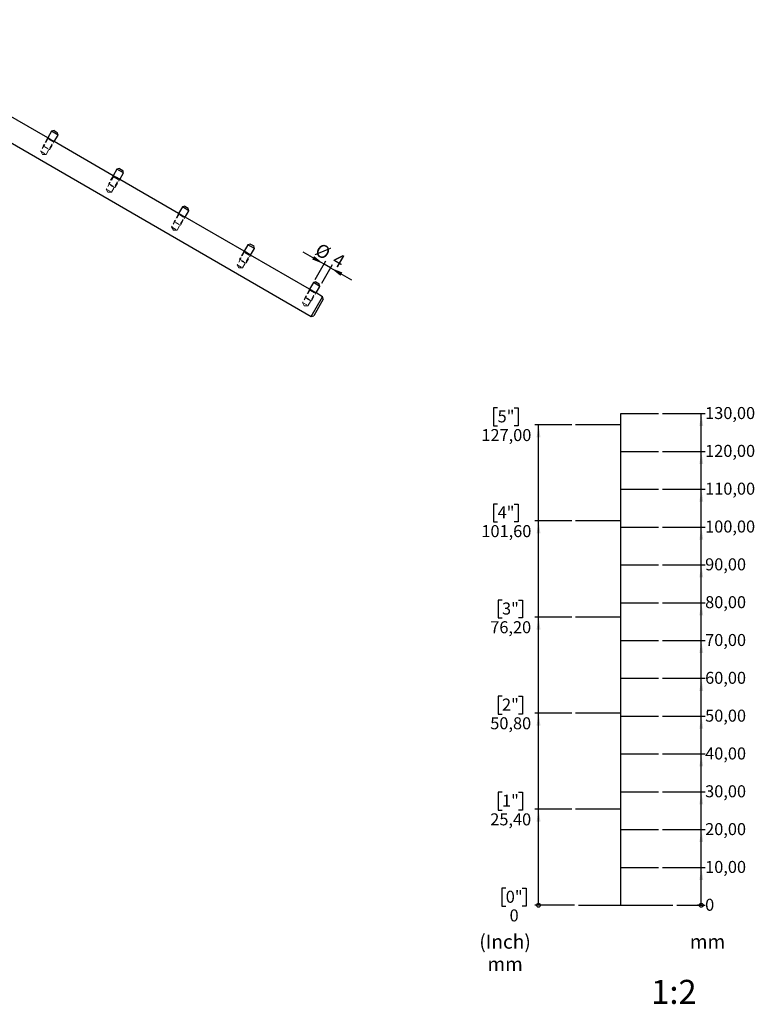
# Model space of a CAD drawing. Units: millimetres. Extents: x 17 to 430, y 7 to 275.
# Drawn here: x 235 to 430, y 8 to 269 of the extents above; entities that cross this region are included whole.
import ezdxf

# ---------------------------------------------------------------- set-up
doc = ezdxf.new("R2010")
doc.units = ezdxf.units.MM
doc.linetypes.add('HIDDEN', pattern=[1.905, 1.27, -0.635])
doc.styles.add('SLDTEXTSTYLE0', font='TXT', dxfattribs={"width": 0.605})
doc.styles.add('SLDTEXTSTYLE1', font='TXT', dxfattribs={"width": 0.75})
doc.dimstyles.new('SLDDIMSTYLE0', dxfattribs={"dimtxt": 3.5, "dimasz": 3.302, "dimexe": 0, "dimexo": 0.0625, "dimgap": 0.875, "dimtad": 1, "dimdec": 0, "dimlfac": 2, "dimrnd": 1e-09, "dimzin": 12, "dimdsep": 46, "dimtxsty": 'SLDTEXTSTYLE1', "dimsah": 1, "dimcen": 0.09, "dimadec": 0, "dimazin": 3, "dimtfac": 1, "dimtdec": 0, "dimtmove": 0, "dimatfit": 0, "dimfxl": 0, "dimfrac": 2, "dimtolj": 1, "dimtzin": 12, "dimarcsym": 0})

# ---------------------------------------------------------------- blocks, each defined once
blk = doc.blocks.new('_Origin')
at = {"color": 0, "linetype": 'ByBlock', "lineweight": -2}
blk.add_line((0, 0), (-1, 0), dxfattribs=at)
blk.add_circle((0, 0), 0.5, dxfattribs=at)
blk = doc.blocks.new('SW_BLOCK_DIMENSION_0')
at = {"color": 0}
blk.add_line((-7.53, 2.37), (0, 2.37), dxfattribs=at)
at = {"color": 0, "xscale": 1.016, "yscale": 1.016}
blk.add_blockref('_Origin', (-1.02, 2.37), dxfattribs=at)
at = {"color": 0, "insert": (0, 4.09), "char_height": 3.17, "attachment_point": 1, "style": 'SLDTEXTSTYLE0'}
blk.add_mtext('0', dxfattribs=at)
blk = doc.blocks.new('SW_BLOCK_DIMENSION_1')
at = {"color": 0}
for p, q in [((-11.31, 2.37), (0, 2.37)), ((-1.02, -7.63), (-1.02, 2.37))]:
    blk.add_line(p, q, dxfattribs=at)
blk.add_solid([(-1.02, 2.37), (-1.52, -0.94), (-0.51, -0.94)], dxfattribs=at)
at = {"color": 0, "insert": (0, 4.09), "char_height": 3.175, "attachment_point": 1, "style": 'SLDTEXTSTYLE0'}
blk.add_mtext('10,00', dxfattribs=at)
blk = doc.blocks.new('SW_BLOCK_DIMENSION_2')
at = {"color": 0}
for p, q in [((-11.31, 2.37), (0, 2.37)), ((-1.02, -7.63), (-1.02, 2.37))]:
    blk.add_line(p, q, dxfattribs=at)
blk.add_solid([(-1.02, 2.37), (-1.52, -0.94), (-0.51, -0.94)], dxfattribs=at)
at = {"color": 0, "insert": (0, 4.09), "char_height": 3.175, "attachment_point": 1, "style": 'SLDTEXTSTYLE0'}
blk.add_mtext('20,00', dxfattribs=at)
blk = doc.blocks.new('SW_BLOCK_DIMENSION_3')
at = {"color": 0}
for p, q in [((-11.31, 2.37), (0, 2.37)), ((-1.02, -7.63), (-1.02, 2.37))]:
    blk.add_line(p, q, dxfattribs=at)
blk.add_solid([(-1.02, 2.37), (-1.52, -0.94), (-0.51, -0.94)], dxfattribs=at)
at = {"color": 0, "insert": (0, 4.09), "char_height": 3.175, "attachment_point": 1, "style": 'SLDTEXTSTYLE0'}
blk.add_mtext('30,00', dxfattribs=at)
blk = doc.blocks.new('SW_BLOCK_DIMENSION_4')
at = {"color": 0}
for p, q in [((-11.31, 2.37), (0, 2.37)), ((-1.02, -7.63), (-1.02, 2.37))]:
    blk.add_line(p, q, dxfattribs=at)
blk.add_solid([(-1.02, 2.37), (-1.52, -0.94), (-0.51, -0.94)], dxfattribs=at)
at = {"color": 0, "insert": (0, 4.09), "char_height": 3.175, "attachment_point": 1, "style": 'SLDTEXTSTYLE0'}
blk.add_mtext('40,00', dxfattribs=at)
blk = doc.blocks.new('SW_BLOCK_DIMENSION_5')
at = {"color": 0}
for p, q in [((-11.31, 2.37), (0, 2.37)), ((-1.02, -7.63), (-1.02, 2.37))]:
    blk.add_line(p, q, dxfattribs=at)
blk.add_solid([(-1.02, 2.37), (-1.52, -0.94), (-0.51, -0.94)], dxfattribs=at)
at = {"color": 0, "insert": (0, 4.09), "char_height": 3.175, "attachment_point": 1, "style": 'SLDTEXTSTYLE0'}
blk.add_mtext('50,00', dxfattribs=at)
blk = doc.blocks.new('SW_BLOCK_DIMENSION_6')
at = {"color": 0}
for p, q in [((-11.31, 2.37), (0, 2.37)), ((-1.02, -7.63), (-1.02, 2.37))]:
    blk.add_line(p, q, dxfattribs=at)
blk.add_solid([(-1.02, 2.37), (-1.52, -0.94), (-0.51, -0.94)], dxfattribs=at)
at = {"color": 0, "insert": (0, 4.09), "char_height": 3.175, "attachment_point": 1, "style": 'SLDTEXTSTYLE0'}
blk.add_mtext('60,00', dxfattribs=at)
blk = doc.blocks.new('SW_BLOCK_DIMENSION_7')
at = {"color": 0}
for p, q in [((-11.31, 2.37), (0, 2.37)), ((-1.02, -7.63), (-1.02, 2.37))]:
    blk.add_line(p, q, dxfattribs=at)
blk.add_solid([(-1.02, 2.37), (-1.52, -0.94), (-0.51, -0.94)], dxfattribs=at)
at = {"color": 0, "insert": (0, 4.09), "char_height": 3.175, "attachment_point": 1, "style": 'SLDTEXTSTYLE0'}
blk.add_mtext('70,00', dxfattribs=at)
blk = doc.blocks.new('SW_BLOCK_DIMENSION_8')
at = {"color": 0}
for p, q in [((-11.31, 2.37), (0, 2.37)), ((-1.02, -7.63), (-1.02, 2.37))]:
    blk.add_line(p, q, dxfattribs=at)
blk.add_solid([(-1.02, 2.37), (-1.52, -0.94), (-0.51, -0.94)], dxfattribs=at)
at = {"color": 0, "insert": (0, 4.09), "char_height": 3.175, "attachment_point": 1, "style": 'SLDTEXTSTYLE0'}
blk.add_mtext('80,00', dxfattribs=at)
blk = doc.blocks.new('SW_BLOCK_DIMENSION_9')
at = {"color": 0}
for p, q in [((-11.31, 2.37), (0, 2.37)), ((-1.02, -7.63), (-1.02, 2.37))]:
    blk.add_line(p, q, dxfattribs=at)
blk.add_solid([(-1.02, 2.37), (-1.52, -0.94), (-0.51, -0.94)], dxfattribs=at)
at = {"color": 0, "insert": (0, 4.09), "char_height": 3.175, "attachment_point": 1, "style": 'SLDTEXTSTYLE0'}
blk.add_mtext('90,00', dxfattribs=at)
blk = doc.blocks.new('SW_BLOCK_DIMENSION_10')
at = {"color": 0}
for p, q in [((-11.31, 2.37), (0, 2.37)), ((-1.02, -7.63), (-1.02, 2.37))]:
    blk.add_line(p, q, dxfattribs=at)
blk.add_solid([(-1.02, 2.37), (-1.52, -0.94), (-0.51, -0.94)], dxfattribs=at)
at = {"color": 0, "insert": (0, 4.09), "char_height": 3.175, "attachment_point": 1, "style": 'SLDTEXTSTYLE0'}
blk.add_mtext('100,00', dxfattribs=at)
blk = doc.blocks.new('SW_BLOCK_DIMENSION_11')
at = {"color": 0}
for p, q in [((-11.31, 2.37), (0, 2.37)), ((-1.02, -7.63), (-1.02, 2.37))]:
    blk.add_line(p, q, dxfattribs=at)
blk.add_solid([(-1.02, 2.37), (-1.52, -0.94), (-0.51, -0.94)], dxfattribs=at)
at = {"color": 0, "insert": (0, 4.09), "char_height": 3.175, "attachment_point": 1, "style": 'SLDTEXTSTYLE0'}
blk.add_mtext('110,00', dxfattribs=at)
blk = doc.blocks.new('SW_BLOCK_DIMENSION_12')
at = {"color": 0}
for p, q in [((-11.31, 2.37), (0, 2.37)), ((-1.02, -7.63), (-1.02, 2.37))]:
    blk.add_line(p, q, dxfattribs=at)
blk.add_solid([(-1.02, 2.37), (-1.52, -0.94), (-0.51, -0.94)], dxfattribs=at)
at = {"color": 0, "insert": (0, 4.09), "char_height": 3.175, "attachment_point": 1, "style": 'SLDTEXTSTYLE0'}
blk.add_mtext('120,00', dxfattribs=at)
blk = doc.blocks.new('SW_BLOCK_DIMENSION_13')
at = {"color": 0}
for p, q in [((-11.31, 2.37), (0, 2.37)), ((-1.02, -7.63), (-1.02, 2.37))]:
    blk.add_line(p, q, dxfattribs=at)
blk.add_solid([(-1.02, 2.37), (-1.52, -0.94), (-0.51, -0.94)], dxfattribs=at)
at = {"color": 0, "insert": (0, 4.09), "char_height": 3.175, "attachment_point": 1, "style": 'SLDTEXTSTYLE0'}
blk.add_mtext('130,00', dxfattribs=at)
blk = doc.blocks.new('SW_BLOCK_DIMENSION_14')
at = {"color": 0}
for p, q in [((3.29, 9.67), (2.23, 9.67)), ((2.23, 9.67), (2.23, 4.94)), ((7.65, 9.67), (8.71, 9.67)), ((8.71, 9.67), (8.71, 4.94)), ((2.23, 4.94), (3.29, 4.94)), ((8.71, 4.94), (7.65, 4.94)), ((21.51, 5.19), (10.94, 5.19))]:
    blk.add_line(p, q, dxfattribs=at)
at = {"color": 0, "xscale": 1.016, "yscale": 1.016}
blk.add_blockref('_Origin', (11.96, 5.19), dxfattribs=at)
at = {"color": 0, "attachment_point": 1, "style": 'SLDTEXTSTYLE0'}
for s, insert, char_height in [('0"', (3.29, 9.03), 3.175), ('0', (4.3, 4.09), 3.17)]:
    blk.add_mtext(s, dxfattribs=dict(at, insert=insert, char_height=char_height))
blk = doc.blocks.new('SW_BLOCK_DIMENSION_15')
at = {"color": 0}
for p, q in [((4.29, 9.67), (3.23, 9.67)), ((3.23, 9.67), (3.23, 4.94)), ((8.65, 9.67), (9.7, 9.67)), ((9.7, 9.67), (9.7, 4.94)), ((3.23, 4.94), (4.29, 4.94)), ((9.7, 4.94), (8.65, 4.94)), ((22.72, 5.19), (12.94, 5.19)), ((13.95, -20.21), (13.95, 5.19))]:
    blk.add_line(p, q, dxfattribs=at)
blk.add_solid([(13.95, 5.19), (13.44, 1.89), (14.46, 1.89)], dxfattribs=at)
at = {"color": 0, "char_height": 3.175, "attachment_point": 1, "style": 'SLDTEXTSTYLE0'}
for s, insert in [('1"', (4.29, 9.03)), ('25,40', (1.18, 4.09))]:
    blk.add_mtext(s, dxfattribs=dict(at, insert=insert))
blk = doc.blocks.new('SW_BLOCK_DIMENSION_16')
at = {"color": 0}
for p, q in [((4.29, 9.67), (3.23, 9.67)), ((3.23, 9.67), (3.23, 4.94)), ((8.65, 9.67), (9.7, 9.67)), ((9.7, 9.67), (9.7, 4.94)), ((3.23, 4.94), (4.29, 4.94)), ((9.7, 4.94), (8.65, 4.94)), ((22.72, 5.19), (12.94, 5.19)), ((13.95, -20.21), (13.95, 5.19))]:
    blk.add_line(p, q, dxfattribs=at)
blk.add_solid([(13.95, 5.19), (13.44, 1.89), (14.46, 1.89)], dxfattribs=at)
at = {"color": 0, "char_height": 3.175, "attachment_point": 1, "style": 'SLDTEXTSTYLE0'}
for s, insert in [('2"', (4.29, 9.03)), ('50,80', (1.18, 4.09))]:
    blk.add_mtext(s, dxfattribs=dict(at, insert=insert))
blk = doc.blocks.new('SW_BLOCK_DIMENSION_17')
at = {"color": 0}
for p, q in [((4.29, 9.67), (3.23, 9.67)), ((3.23, 9.67), (3.23, 4.94)), ((8.65, 9.67), (9.7, 9.67)), ((9.7, 9.67), (9.7, 4.94)), ((3.23, 4.94), (4.29, 4.94)), ((9.7, 4.94), (8.65, 4.94)), ((22.72, 5.19), (12.94, 5.19)), ((13.95, -20.21), (13.95, 5.19))]:
    blk.add_line(p, q, dxfattribs=at)
blk.add_solid([(13.95, 5.19), (13.44, 1.89), (14.46, 1.89)], dxfattribs=at)
at = {"color": 0, "char_height": 3.175, "attachment_point": 1, "style": 'SLDTEXTSTYLE0'}
for s, insert in [('3"', (4.29, 9.03)), ('76,20', (1.18, 4.09))]:
    blk.add_mtext(s, dxfattribs=dict(at, insert=insert))
blk = doc.blocks.new('SW_BLOCK_DIMENSION_18')
at = {"color": 0}
for p, q in [((5.47, 9.67), (4.41, 9.67)), ((4.41, 9.67), (4.41, 4.94)), ((9.82, 9.67), (10.88, 9.67)), ((10.88, 9.67), (10.88, 4.94)), ((4.41, 4.94), (5.47, 4.94)), ((10.88, 4.94), (9.82, 4.94)), ((25.08, 5.19), (15.29, 5.19)), ((16.3, -20.21), (16.3, 5.19))]:
    blk.add_line(p, q, dxfattribs=at)
blk.add_solid([(16.3, 5.19), (15.8, 1.89), (16.81, 1.89)], dxfattribs=at)
at = {"color": 0, "char_height": 3.175, "attachment_point": 1, "style": 'SLDTEXTSTYLE0'}
for s, insert in [('4"', (5.47, 9.03)), ('101,60', (1.18, 4.09))]:
    blk.add_mtext(s, dxfattribs=dict(at, insert=insert))
blk = doc.blocks.new('SW_BLOCK_DIMENSION_19')
at = {"color": 0}
for p, q in [((5.47, 9.67), (4.41, 9.67)), ((4.41, 9.67), (4.41, 4.94)), ((9.82, 9.67), (10.88, 9.67)), ((10.88, 9.67), (10.88, 4.94)), ((4.41, 4.94), (5.47, 4.94)), ((10.88, 4.94), (9.82, 4.94)), ((25.08, 5.19), (15.29, 5.19)), ((16.3, -20.21), (16.3, 5.19))]:
    blk.add_line(p, q, dxfattribs=at)
blk.add_solid([(16.3, 5.19), (15.8, 1.89), (16.81, 1.89)], dxfattribs=at)
at = {"color": 0, "char_height": 3.175, "attachment_point": 1, "style": 'SLDTEXTSTYLE0'}
for s, insert in [('5"', (5.47, 9.03)), ('127,00', (1.18, 4.09))]:
    blk.add_mtext(s, dxfattribs=dict(at, insert=insert))
blk = doc.blocks.new('SW_NOTE_0')
at = {"color": 0, "char_height": 3.704, "attachment_point": 2, "style": 'SLDTEXTSTYLE0'}
for s, insert in [('(Inch)', (6.71, 4.77)), ('mm', (6.73, -1.16))]:
    blk.add_mtext(s, dxfattribs=dict(at, insert=insert))
blk = doc.blocks.new('SW_NOTE_0_1')
at = {"color": 0, "insert": (0, 4.77), "char_height": 3.704, "attachment_point": 1, "style": 'SLDTEXTSTYLE0'}
blk.add_mtext('mm', dxfattribs=at)
blk = doc.blocks.new('Block5')
for p, q in [((374.9, 41.36), (374.9, 171.36)), ((374.9, 171.36), (384.9, 171.36)), ((374.9, 168.36), (362.9, 168.36)), ((374.9, 161.36), (384.9, 161.36)), ((374.9, 151.36), (384.9, 151.36)), ((374.9, 142.96), (362.9, 142.96)), ((374.9, 141.36), (384.9, 141.36)), ((374.9, 131.36), (384.9, 131.36)), ((374.9, 121.36), (384.9, 121.36)), ((374.9, 117.56), (362.9, 117.56)), ((374.9, 111.36), (384.9, 111.36)), ((374.9, 101.36), (384.9, 101.36)), ((374.9, 92.16), (362.9, 92.16)), ((374.9, 91.36), (384.9, 91.36)), ((374.9, 81.36), (384.9, 81.36)), ((374.9, 71.36), (384.9, 71.36)), ((374.9, 66.76), (362.9, 66.76)), ((374.9, 61.36), (384.9, 61.36)), ((374.9, 51.36), (384.9, 51.36)), ((363.68, 41.36), (388.68, 41.36))]:
    blk.add_line(p, q)
for name, p in [('SW_BLOCK_DIMENSION_19', (336.83, 163.17)), ('SW_BLOCK_DIMENSION_13', (397.21, 168.99)), ('SW_BLOCK_DIMENSION_12', (397.21, 158.99)), ('SW_BLOCK_DIMENSION_11', (397.21, 148.99)), ('SW_BLOCK_DIMENSION_18', (336.83, 137.77)), ('SW_BLOCK_DIMENSION_10', (397.21, 138.99)), ('SW_BLOCK_DIMENSION_9', (397.21, 128.99)), ('SW_BLOCK_DIMENSION_8', (397.21, 118.99)), ('SW_BLOCK_DIMENSION_17', (339.18, 112.37)), ('SW_BLOCK_DIMENSION_7', (397.21, 108.99)), ('SW_BLOCK_DIMENSION_6', (397.21, 98.99)), ('SW_BLOCK_DIMENSION_16', (339.18, 86.97)), ('SW_BLOCK_DIMENSION_5', (397.21, 88.99)), ('SW_BLOCK_DIMENSION_4', (397.21, 78.99)), ('SW_BLOCK_DIMENSION_3', (397.21, 68.99)), ('SW_BLOCK_DIMENSION_15', (339.18, 61.57)), ('SW_BLOCK_DIMENSION_2', (397.21, 58.99)), ('SW_BLOCK_DIMENSION_1', (397.21, 48.99)), ('SW_BLOCK_DIMENSION_14', (341.17, 36.17)), ('SW_BLOCK_DIMENSION_0', (397.21, 38.99))]:
    blk.add_blockref(name, p)
at = {"color": 7}
for name, p in [('SW_NOTE_0', (337.56, 28.82)), ('SW_NOTE_0_1', (393.16, 28.82))]:
    blk.add_blockref(name, p, dxfattribs=at)
blk = doc.blocks.new('_D')
for p, q in [((315.93, 203.96), (310.43, 207.13)), ((313.61, 199.92), (316.43, 204.82)), ((315.34, 198.92), (318.17, 203.82)), ((317.67, 202.96), (315.93, 203.96)), ((317.67, 202.96), (323.17, 199.78))]:
    blk.add_line(p, q)
for points in [[(315.93, 203.96), (313.33, 206.05), (312.82, 205.17)], [(317.67, 202.96), (320.27, 200.86), (320.78, 201.74)]]:
    blk.add_solid(points)
at = {"char_height": 3.5, "attachment_point": 1, "rotation": 330, "style": 'SLDTEXTSTYLE1'}
for s, insert in [('%%c', (314.99, 209.71)), ('4', (319.58, 207.12))]:
    blk.add_mtext(s, dxfattribs=dict(at, insert=insert))

msp = doc.modelspace()

# ---------------------------------------------------------------- linework, layer by layer
at = {"color": 7, "linetype": 'Continuous', "lineweight": 25}
for p, q in [((176.71, 268.57), (312.57, 190.13)), ((242.82, 237.33), (227.24, 246.33)), ((243.82, 239.06), (242.82, 237.33)), ((243.69, 236.83), (242.82, 237.33)), ((243.12, 237.04), (244.16, 236.44)), ((244.51, 239.24), (243.82, 239.06)), ((245.56, 238.06), (243.82, 239.06)), ((244.51, 239.24), (245.37, 238.74)), ((244.56, 236.33), (245.56, 238.06)), ((245.56, 238.06), (245.37, 238.74)), ((244.56, 236.33), (243.69, 236.83)), ((260.14, 227.33), (244.56, 236.33)), ((261.83, 229.24), (261.14, 229.06)), ((261.83, 229.24), (262.69, 228.74)), ((261.14, 229.06), (260.14, 227.33)), ((261.01, 226.83), (260.14, 227.33)), ((260.44, 227.04), (261.48, 226.44)), ((261.88, 226.33), (261.01, 226.83)), ((262.88, 228.06), (261.14, 229.06)), ((261.88, 226.33), (262.88, 228.06)), ((262.88, 228.06), (262.69, 228.74)), ((277.46, 217.33), (261.88, 226.33)), ((278.46, 219.06), (277.46, 217.33)), ((279.15, 219.24), (278.46, 219.06)), ((280.2, 218.06), (278.46, 219.06)), ((279.15, 219.24), (280.01, 218.74)), ((280.2, 218.06), (280.01, 218.74)), ((278.33, 216.83), (277.46, 217.33)), ((277.76, 217.04), (278.8, 216.44)), ((279.2, 216.33), (278.33, 216.83)), ((279.2, 216.33), (280.2, 218.06)), ((294.79, 207.33), (279.2, 216.33)), ((295.79, 209.06), (294.79, 207.33)), ((296.47, 209.24), (295.79, 209.06)), ((297.52, 208.06), (295.79, 209.06)), ((296.47, 209.24), (297.33, 208.74)), ((297.52, 208.06), (297.33, 208.74)), ((295.65, 206.83), (294.79, 207.33)), ((295.08, 207.04), (296.12, 206.44)), ((296.52, 206.33), (295.65, 206.83)), ((296.52, 206.33), (297.52, 208.06)), ((312.11, 197.33), (296.52, 206.33)), ((313.11, 199.06), (312.11, 197.33)), ((313.79, 199.24), (313.11, 199.06)), ((314.84, 198.06), (313.11, 199.06)), ((313.79, 199.24), (314.65, 198.74)), ((313.84, 196.33), (314.84, 198.06)), ((314.84, 198.06), (314.65, 198.74)), ((312.97, 196.83), (312.11, 197.33)), ((312.4, 197.04), (313.44, 196.44)), ((312.57, 190.13), (315.57, 195.33)), ((313.84, 196.33), (312.97, 196.83)), ((315.57, 195.33), (313.84, 196.33)), ((315.75, 194.64), (315.57, 195.33)), ((315.75, 194.64), (313.25, 190.31)), ((312.57, 190.13), (313.25, 190.31))]:
    msp.add_line(p, q, dxfattribs=at)
at = {"color": 7, "linetype": 'HIDDEN', "lineweight": 18}
for p, q in [((242.98, 237.24), (240.98, 233.77)), ((242.8, 237.23), (241.65, 235.23)), ((242.8, 237.23), (243.12, 237.04)), ((242.93, 237.26), (242.88, 237.18)), ((241.65, 235.23), (243.33, 234.26)), ((241.65, 235.23), (241.68, 235.1)), ((243.2, 234.22), (241.68, 235.1)), ((242.4, 232.95), (244.4, 236.41)), ((243.33, 234.26), (244.48, 236.25)), ((244.16, 236.44), (244.48, 236.25)), ((244.4, 236.41), (244.39, 236.42)), ((244.4, 236.3), (244.45, 236.39)), ((240.98, 233.77), (242.4, 232.95)), ((240.98, 233.77), (241.44, 232.93)), ((241.44, 232.93), (242.4, 232.95)), ((243.2, 234.22), (243.33, 234.26)), ((260.3, 227.24), (258.3, 223.77)), ((260.12, 227.23), (258.97, 225.23)), ((260.12, 227.23), (260.44, 227.04)), ((260.25, 227.26), (260.2, 227.18)), ((258.97, 225.23), (260.65, 224.26)), ((258.97, 225.23), (259, 225.1)), ((260.52, 224.22), (259, 225.1)), ((259.72, 222.95), (261.72, 226.41)), ((260.52, 224.22), (260.65, 224.26)), ((260.65, 224.26), (261.8, 226.25)), ((261.48, 226.44), (261.8, 226.25)), ((261.72, 226.3), (261.77, 226.39)), ((258.3, 223.77), (259.72, 222.95)), ((258.3, 223.77), (258.76, 222.93)), ((258.76, 222.93), (259.72, 222.95)), ((277.62, 217.24), (275.62, 213.77)), ((277.44, 217.23), (276.29, 215.23)), ((277.05, 212.95), (279.04, 216.41)), ((277.44, 217.23), (277.76, 217.04)), ((277.57, 217.26), (277.52, 217.18)), ((277.98, 214.26), (279.13, 216.25)), ((278.8, 216.44), (279.13, 216.25)), ((279.04, 216.3), (279.09, 216.39)), ((275.62, 213.77), (277.05, 212.95)), ((275.62, 213.77), (276.08, 212.93)), ((276.29, 215.23), (277.98, 214.26)), ((276.29, 215.23), (276.32, 215.1)), ((277.84, 214.22), (276.32, 215.1)), ((277.84, 214.22), (277.98, 214.26)), ((276.08, 212.93), (277.05, 212.95)), ((294.94, 207.24), (292.94, 203.77)), ((294.76, 207.23), (293.61, 205.23)), ((294.37, 202.95), (296.37, 206.41)), ((294.76, 207.23), (295.08, 207.04)), ((294.89, 207.26), (294.84, 207.18)), ((295.3, 204.26), (296.45, 206.25)), ((296.12, 206.44), (296.45, 206.25)), ((296.36, 206.3), (296.41, 206.39)), ((292.94, 203.77), (294.37, 202.95)), ((292.94, 203.77), (293.4, 202.93)), ((293.61, 205.23), (295.3, 204.26)), ((293.61, 205.23), (293.64, 205.1)), ((295.16, 204.22), (293.64, 205.1)), ((295.16, 204.22), (295.3, 204.26)), ((293.4, 202.93), (294.37, 202.95)), ((312.26, 197.24), (310.26, 193.77)), ((312.08, 197.23), (310.93, 195.23)), ((310.93, 195.23), (312.62, 194.26)), ((310.93, 195.23), (310.96, 195.1)), ((311.69, 192.95), (313.68, 196.41)), ((312.08, 197.23), (312.4, 197.04)), ((312.21, 197.26), (312.16, 197.18)), ((312.62, 194.26), (313.77, 196.25)), ((313.44, 196.44), (313.77, 196.25)), ((313.68, 196.41), (313.68, 196.42)), ((313.68, 196.3), (313.73, 196.39)), ((310.26, 193.77), (311.69, 192.95)), ((310.26, 193.77), (310.72, 192.93)), ((310.72, 192.93), (311.69, 192.95)), ((312.48, 194.22), (310.96, 195.1)), ((312.48, 194.22), (312.62, 194.26))]:
    msp.add_line(p, q, dxfattribs=at)
at = {"color": 7, "linetype": 'Continuous', "lineweight": 25}
for points, knots in [([(242.98, 237.24), (242.98, 237.23), (242.99, 237.22), (243.1, 237.12), (243.23, 237), (243.35, 236.91), (243.4, 236.88)], [0, 0, 0, 0, 0.268401, 0.536576, 0.810688, 1, 1, 1, 1]), ([(243.88, 236.6), (243.9, 236.59), (244, 236.54), (244.15, 236.49), (244.33, 236.43), (244.37, 236.42), (244.4, 236.41)], [0, 0, 0, 0, 0.066706, 0.370311, 0.68445, 1, 1, 1, 1]), ([(260.3, 227.24), (260.3, 227.23), (260.31, 227.22), (260.42, 227.12), (260.55, 227), (260.67, 226.91), (260.72, 226.88)], [0, 0, 0, 0, 0.268401, 0.536576, 0.810688, 1, 1, 1, 1]), ([(261.2, 226.6), (261.22, 226.59), (261.32, 226.54), (261.48, 226.49), (261.65, 226.43), (261.69, 226.42), (261.72, 226.41)], [0, 0, 0, 0, 0.066706, 0.370311, 0.68445, 1, 1, 1, 1]), ([(312.26, 197.24), (312.26, 197.23), (312.28, 197.22), (312.38, 197.12), (312.51, 197), (312.63, 196.91), (312.68, 196.88)], [0, 0, 0, 0, 0.268401, 0.536576, 0.810688, 1, 1, 1, 1]), ([(313.17, 196.6), (313.18, 196.59), (313.28, 196.54), (313.44, 196.49), (313.61, 196.43), (313.66, 196.42), (313.68, 196.41)], [0, 0, 0, 0, 0.066706, 0.370311, 0.68445, 1, 1, 1, 1])]:
    msp.add_open_spline(points, degree=3, knots=knots, dxfattribs=at)
at = {"color": 7, "linetype": 'HIDDEN', "lineweight": 18}
for points, knots in [([(243.4, 236.88), (243.42, 236.86), (243.51, 236.79), (243.68, 236.69), (243.82, 236.63), (243.88, 236.6)], [0, 0, 0, 0, 0.158129, 0.637929, 1, 1, 1, 1]), ([(260.72, 226.88), (260.74, 226.86), (260.83, 226.79), (261.01, 226.69), (261.14, 226.63), (261.2, 226.6)], [0, 0, 0, 0, 0.158129, 0.637929, 1, 1, 1, 1]), ([(261.72, 226.41), (261.72, 226.41), (261.73, 226.41), (261.65, 226.43), (261.57, 226.46), (261.55, 226.47)], [0, 0, 0, 0, 0.414653, 0.821776, 1, 1, 1, 1]), ([(277.62, 217.24), (277.62, 217.24), (277.62, 217.23), (277.65, 217.21), (277.69, 217.17), (277.74, 217.12), (277.81, 217.05), (277.9, 216.98), (277.97, 216.92), (278.02, 216.89), (278.02, 216.89)], [0, 0, 0, 0, 0.134482, 0.272951, 0.407409, 0.545609, 0.683042, 0.824313, 0.964106, 1, 1, 1, 1]), ([(278.54, 216.59), (278.55, 216.58), (278.6, 216.56), (278.69, 216.53), (278.79, 216.49), (278.88, 216.46), (278.95, 216.44), (279.01, 216.42), (279.04, 216.41), (279.04, 216.41), (279.04, 216.41)], [0, 0, 0, 0, 0.046741, 0.180865, 0.318626, 0.457327, 0.600003, 0.739218, 0.88272, 1, 1, 1, 1]), ([(294.94, 207.24), (294.94, 207.24), (294.94, 207.23), (294.97, 207.21), (295.01, 207.17), (295.06, 207.12), (295.13, 207.05), (295.22, 206.98), (295.29, 206.92), (295.34, 206.89), (295.35, 206.89)], [0, 0, 0, 0, 0.134482, 0.272951, 0.407409, 0.545609, 0.683042, 0.824313, 0.964106, 1, 1, 1, 1]), ([(295.86, 206.59), (295.87, 206.58), (295.92, 206.56), (296.01, 206.53), (296.11, 206.49), (296.2, 206.46), (296.27, 206.44), (296.33, 206.42), (296.36, 206.41), (296.36, 206.41), (296.36, 206.41)], [0, 0, 0, 0, 0.046741, 0.180865, 0.318626, 0.457327, 0.600003, 0.739218, 0.88272, 1, 1, 1, 1]), ([(312.68, 196.88), (312.7, 196.86), (312.79, 196.79), (312.97, 196.69), (313.11, 196.63), (313.17, 196.6)], [0, 0, 0, 0, 0.158129, 0.637929, 1, 1, 1, 1])]:
    msp.add_open_spline(points, degree=3, knots=knots, dxfattribs=at)

# ---------------------------------------------------------------- block references
msp.add_blockref('Block5', (19.56, -6.92))

# ---------------------------------------------------------------- texts
at = {"color": 7, "linetype": 'Continuous', "lineweight": 0, "insert": (402.5, 14.72), "char_height": 6.35, "attachment_point": 1, "style": 'SLDTEXTSTYLE1'}
msp.add_mtext('1:2', dxfattribs=at)

# ---------------------------------------------------------------- dimensions: what is measured, and where the dimension line sits
dim = msp.add_linear_dim(base=(315.93, 203.96), p1=(314.84, 198.06), p2=(313.11, 199.06), angle=330, text='%%c<>', dimstyle='SLDDIMSTYLE0')
dim.commit()
dim.dimension.update_dxf_attribs({"geometry": '_D', "text_midpoint": (316.14, 203.84), "dimtype": 160})

doc.saveas('drawing.dxf')
